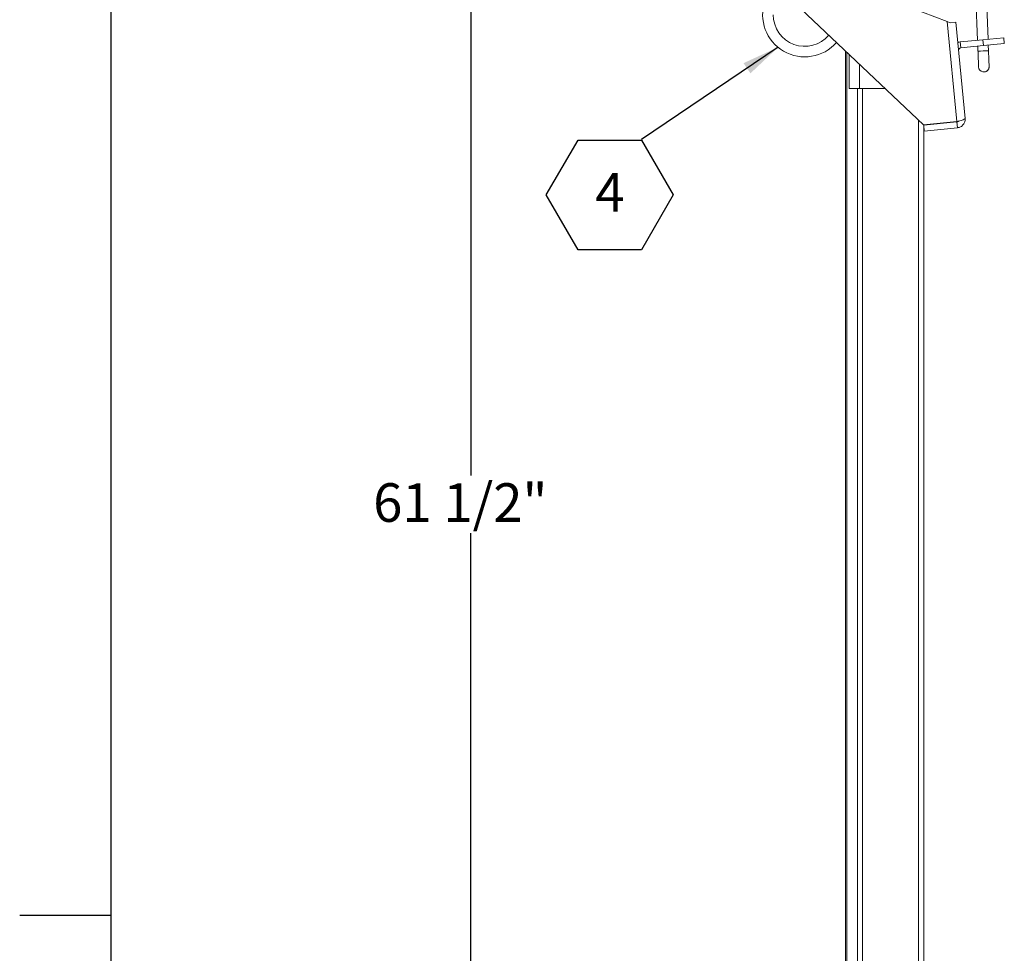
# Model space of a CAD drawing. Units: inches. Extents: x 0.1 to 10.8, y 0.2 to 8.4.
# Drawn here: x 0.1 to 2.3, y 4.2 to 6.2 of the extents above; entities that cross this region are included whole.
import ezdxf

# ---------------------------------------------------------------- set-up
doc = ezdxf.new("R2010")
doc.units = ezdxf.units.IN
doc.header["$MEASUREMENT"] = 0
doc.layers.add('FORMAT', color=7, linetype='Continuous')
doc.styles.add('SLDTEXTSTYLE1', font='ARIAL.TTF', dxfattribs={"width": 0.948})
doc.styles.get("Standard").update_dxf_attribs({"font": 'ARIAL.TTF'})
doc.dimstyles.new('SLDDIMSTYLE0', dxfattribs={"dimtxt": 0.080892, "dimasz": 0.080892, "dimexe": 0, "dimexo": 0.0625, "dimgap": 0.020223, "dimtad": 0, "dimtih": 1, "dimtoh": 1, "dimlfac": 11, "dimrnd": 1e-09, "dimzin": 12, "dimdsep": 46, "dimlunit": 5, "dimtxsty": 'SLDTEXTSTYLE1', "dimsah": 1, "dimcen": 0.09, "dimadec": 0, "dimazin": 3, "dimtfac": 1, "dimtofl": 0, "dimtmove": 0, "dimatfit": 3, "dimfxl": 0, "dimfrac": 2, "dimtolj": 1, "dimtzin": 12, "dimarcsym": 0})
doc.dimstyles.new('SLDDIMSTYLE2', dxfattribs={"dimtxt": 0, "dimasz": 0.080892, "dimexe": 0, "dimexo": 0.0625, "dimgap": 0, "dimtad": 0, "dimtih": 1, "dimtoh": 1, "dimdec": 0, "dimrnd": 1e-09, "dimzin": 0, "dimdsep": 46, "dimlunit": 5, "dimtxsty": 'Standard', "dimsah": 1, "dimcen": 0.09, "dimadec": 0, "dimazin": 0, "dimtfac": 0.080892, "dimtdec": 0, "dimtofl": 0, "dimtmove": 0, "dimatfit": 3, "dimfxl": 0, "dimfrac": 2, "dimtolj": 1, "dimtzin": 0, "dimarcsym": 0})

# ---------------------------------------------------------------- blocks, each defined once
blk = doc.blocks.new('*D7')
at = {"layer": 'FORMAT', "color": 8}
for p, q in [((1.9127, 7.9751), (1.0076, 7.9751)), ((1.1076, 7.9751), (1.1076, 5.2417)), ((1.1076, 2.384), (1.1076, 5.1174)), ((1.8534, 2.384), (1.0076, 2.384))]:
    blk.add_line(p, q, dxfattribs=at)
for points in [[(1.1076, 7.9751), (1.0951, 7.8942), (1.12, 7.8942)], [(1.1076, 2.384), (1.12, 2.4649), (1.0951, 2.4649)]]:
    blk.add_solid(points, dxfattribs=at)
at = {"layer": 'FORMAT', "color": 8, "insert": (0.8964, 5.2249, -0.071), "char_height": 0.08333, "attachment_point": 1, "style": 'SLDTEXTSTYLE1'}
blk.add_mtext('61 1/2"', dxfattribs=at)
blk = doc.blocks.new('SW_NOTE_5')
at = {"layer": 'FORMAT', "color": 0}
for p, q in [((-0.2053, -0.1198), (-0.1368, -0.0013)), ((-0.1368, -0.0013), (0, -0.0013)), ((0, -0.0013), (0.0684, -0.1198)), ((-0.1368, -0.2384), (-0.2053, -0.1198)), ((0.0684, -0.1198), (0, -0.2384)), ((0, -0.2384), (-0.1368, -0.2384))]:
    blk.add_line(p, q, dxfattribs=at)
at = {"layer": 'FORMAT', "color": 0, "insert": (-0.068, -0.0728), "char_height": 0.0833, "attachment_point": 2, "style": 'SLDTEXTSTYLE1'}
blk.add_mtext('4', dxfattribs=at)

msp = doc.modelspace()

# ---------------------------------------------------------------- linework, layer by layer
at = {"color": 8, "linetype": 'Continuous', "lineweight": 0}
msp.add_line((0.32993, 8.19207), (0.32993, 0.39207), dxfattribs=at)
at = {"color": 7, "linetype": 'Continuous', "lineweight": 15}
for p, q in [((2.14703, 7.52517), (2.20149, 6.18114)), ((2.22415, 6.18336), (2.16977, 7.52517)), ((1.86763, 6.3244), (2.13565, 6.2216)), ((2.08469, 5.99859), (1.82011, 6.24894)), ((2.15685, 6.00567), (2.13565, 6.2216)), ((2.13565, 6.2216), (2.14206, 6.21915)), ((2.14206, 6.21915), (2.15427, 6.22035)), ((2.15427, 6.22035), (2.17467, 6.01248)), ((2.16419, 6.17747), (2.21282, 6.18225)), ((2.16543, 6.16481), (2.16419, 6.17747)), ((2.16543, 6.16481), (2.21406, 6.16958)), ((2.20201, 6.1684), (2.20244, 6.15768)), ((2.21282, 6.18225), (2.25806, 6.18669)), ((2.21406, 6.16958), (2.21282, 6.18225)), ((2.2593, 6.17402), (2.21406, 6.16958)), ((2.22515, 6.1586), (2.22466, 6.17062)), ((2.25806, 6.18669), (2.2593, 6.17402)), ((1.91646, 2.41808), (1.91646, 6.15777)), ((1.9193, 2.41808), (1.9193, 6.15509)), ((1.92407, 6.15057), (1.92407, 6.07741)), ((1.9468, 6.12906), (1.9468, 6.07741)), ((2.21317, 6.11289), (2.21322, 6.11288)), ((1.92407, 6.07741), (1.9468, 6.07741)), ((1.94203, 6.07741), (1.94203, 2.38399)), ((1.9468, 6.07741), (2.00138, 6.07741)), ((1.95339, 6.07741), (1.95339, 2.38399)), ((2.07384, 6.00885), (2.07384, 2.38399)), ((2.15685, 6.00567), (2.08469, 5.99859)), ((2.15691, 6.00503), (2.08521, 5.99799)), ((2.08521, 5.99864), (2.08521, 2.38399)), ((2.08645, 5.98532), (2.08521, 5.99799)), ((2.15691, 6.00503), (2.15815, 5.99236)), ((2.15815, 5.99236), (2.08645, 5.98532))]:
    msp.add_line(p, q, dxfattribs=at)
at = {"color": 7, "linetype": 'Continuous', "lineweight": 15, "flags": 128}
msp.add_lwpolyline([(2.16419, 6.17747), (2.16065, 6.17677), (2.15862, 6.17602)], dxfattribs=at)
at = {"color": 7, "linetype": 'Continuous', "lineweight": 15}
for centre, radius, start, end in [((1.82839, 6.23627), 0.09091, 81.89446, 318.79879), ((1.82839, 6.23627), 0.06818, 180, 319.53804), ((2.16599, 6.15915), 0.00568, 95.606, 185.606), ((1.69578, 18.94183), 12.79419, 272.269574, 272.371353), ((2.21507, 6.12409), 0.01136, 182.32044, 260.38801), ((2.21512, 6.12408), 0.01136, 182.32047, 260.38788), ((2.21512, 6.12408), 0.01136, 260.38809, 320.69933)]:
    msp.add_arc(centre, radius, start, end, dxfattribs=at)
for points, knots in [([(2.20244, 6.15768), (2.20248, 6.15659), (2.20261, 6.15345), (2.20282, 6.14829), (2.20305, 6.14248), (2.20326, 6.13717), (2.20344, 6.13255), (2.20359, 6.12877), (2.20369, 6.12593), (2.20374, 6.12451), (2.20376, 6.12393), (2.20376, 6.12398), (2.20376, 6.12399)], [0, 0, 0, 0, 0.0641468, 0.1865114, 0.3089916, 0.4314555, 0.5538859, 0.6762452, 0.7984285, 0.9200211, 0.9872709, 1, 1, 1, 1]), ([(2.22389, 6.1169), (2.22396, 6.11697), (2.22454, 6.11755), (2.22525, 6.11885), (2.22597, 6.12056), (2.22632, 6.12203), (2.22645, 6.12309), (2.22648, 6.1237), (2.22649, 6.12397), (2.22649, 6.12417), (2.22648, 6.12438), (2.22648, 6.1247), (2.22645, 6.12545), (2.22639, 6.12731), (2.22627, 6.13034), (2.22612, 6.13436), (2.22593, 6.13916), (2.22571, 6.14461), (2.22548, 6.15051), (2.22528, 6.15526), (2.22517, 6.15796), (2.22515, 6.1586)], [0, 0, 0, 0, 0.004659, 0.0408438, 0.0717873, 0.0970465, 0.1157022, 0.1244899, 0.130385, 0.1368748, 0.1478223, 0.1752909, 0.2521097, 0.3505746, 0.4545304, 0.5575705, 0.6603967, 0.7631505, 0.865874, 0.9685837, 1, 1, 1, 1]), ([(2.21322, 6.11288), (2.21438, 6.11279), (2.21667, 6.1126), (2.21982, 6.1136), (2.22226, 6.11507), (2.2234, 6.11634), (2.22389, 6.1169)], [0, 0, 0, 0, 0.2899263, 0.5734347, 0.81358, 1, 1, 1, 1]), ([(2.15685, 6.00567), (2.15895, 6.00625), (2.16311, 6.0074), (2.16857, 6.00905), (2.17257, 6.01055), (2.17449, 6.01168), (2.17463, 6.01227), (2.17467, 6.01248)], [0, 0, 0, 0, 0.2229239, 0.4408823, 0.6588395, 0.8767968, 1, 1, 1, 1]), ([(2.16016, 6.0066), (2.1598, 6.00626), (2.1589, 6.0054), (2.15766, 6.00517), (2.15691, 6.00503)], [0, 0, 0, 0, 0.3978247, 1, 1, 1, 1]), ([(2.17467, 6.01248), (2.17463, 6.01005), (2.17455, 6.0052), (2.17091, 5.99873), (2.16527, 5.9939), (2.16053, 5.99287), (2.15815, 5.99236)], [0, 0, 0, 0, 0.25, 0.5, 0.75, 1, 1, 1, 1])]:
    msp.add_open_spline(points, degree=3, knots=knots, dxfattribs=at)
at = {"layer": 'FORMAT'}
msp.add_line((0.32993, 8.19207), (0.32993, 0.39207), dxfattribs=at)
at = {"layer": 'FORMAT', "color": 8}
msp.add_line((0.32993, 4.29207), (0.13308, 4.29207), dxfattribs=at)

# ---------------------------------------------------------------- block references
msp.add_blockref('SW_NOTE_5', (1.47556, 5.96718), dxfattribs=at)

# ---------------------------------------------------------------- dimensions: what is measured, and where the dimension line sits
dim = msp.add_linear_dim(base=(1.10756, 7.97513), p1=(1.95339, 2.38399), p2=(2.01271, 7.97513), angle=90, dimstyle='SLDDIMSTYLE0', dxfattribs=at)
dim.commit()
dim.dimension.update_dxf_attribs({"geometry": '*D7', "text_midpoint": (1.10756, 5.17956), "dimtype": 160})

# ---------------------------------------------------------------- leaders
msp.add_leader([(1.77073, 6.16598), (1.47556, 5.96718)], dimstyle='SLDDIMSTYLE2', dxfattribs=at)

doc.saveas('drawing.dxf')
